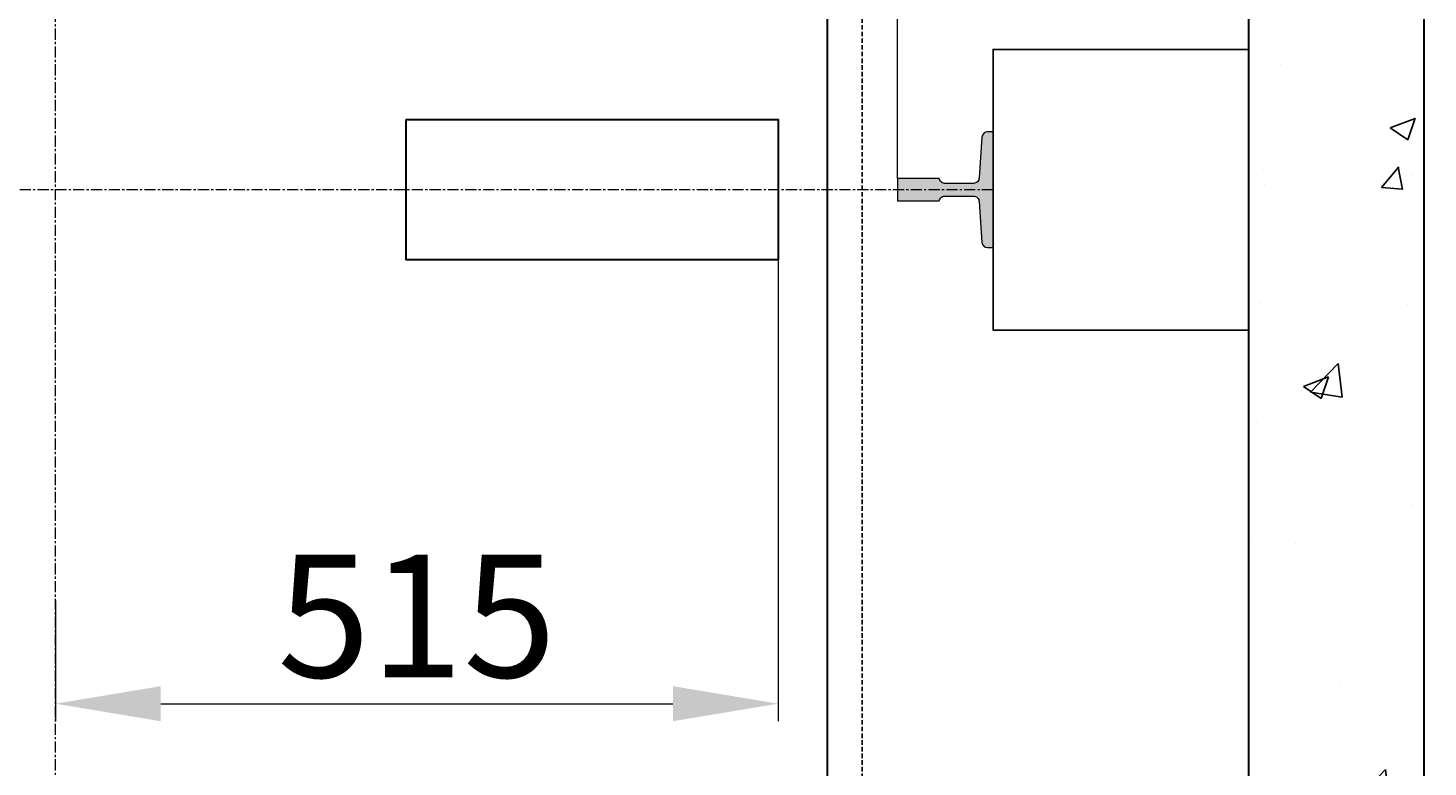
# Model space of a CAD drawing. Units: millimetres. Extents: x 42244 to 205988, y -120583 to -73652.
# Drawn here: x 52824 to 53822, y -79272 to -78746 of the extents above; entities that cross this region are included whole.
import ezdxf

# ---------------------------------------------------------------- set-up
doc = ezdxf.new("R2010")
doc.units = ezdxf.units.MM
doc.linetypes.add('CENTER', pattern=[50.8, 31.75, -6.35, 6.35, -6.35])
doc.linetypes.add('HIDDEN', pattern=[9.525, 6.35, -3.175])
doc.layers.add('CENTRE', color=3, linetype='CENTER', lineweight=13)
doc.layers.add('Лифты_Ном._пера__75', color=6, linetype='Continuous', lineweight=13)
doc.layers.add('Штрихи и выноски', color=4, linetype='Continuous')
doc.styles.add('Кан', font='txt')
doc.dimstyles.new('Копия Standard', dxfattribs={"dimscale": 100, "dimtxt": 3.5, "dimasz": 3, "dimexe": 0.5, "dimexo": 0, "dimgap": 0.75, "dimtad": 1, "dimdec": 0, "dimzin": 0, "dimdsep": 46, "dimtxsty": 'Кан', "dimcen": 2, "dimdle": 1, "dimclrd": 1, "dimclre": 1, "dimclrt": 1, "dimadec": 0, "dimazin": 0, "dimtfac": 1, "dimtdec": 0, "dimtmove": 2, "dimatfit": 3, "dimfxl": 0.18, "dimtolj": 1, "dimtzin": 0, "dimlwd": 20, "dimlwe": 20, "dimarcsym": 0})

# ---------------------------------------------------------------- blocks, each defined once
blk = doc.blocks.new('T 82_B')
at = {"layer": 'Штрихи и выноски'}
h = blk.add_hatch(color=0, dxfattribs=at)
h.dxf.hatch_style = 1
h.paths.add_polyline_path([(60.27, -37.5), (58.25, -8.5, 0.414214), (54.25, -4.5), (34.39, -4.5, 0.414214), (29.89, -8), (0, -8), (0, 8), (29.89, 8, 0.414214), (34.39, 4.5), (54.25, 4.5, 0.414214), (58.25, 8.5), (60.27, 37.56, -0.391747), (64.26, 41.25), (68.25, 41.25), (68.25, -41.25), (64.26, -41.25, -0.396325)])
at = {"layer": 'Лифты_Ном._пера__75', "linetype": 'Continuous', "flags": 128}
blk.add_lwpolyline([(0, -8), (29.89, -8, -0.414214), (34.39, -4.5), (54.25, -4.5, -0.414214), (58.25, -8.5), (60.27, -37.5, 0.396325), (64.26, -41.25), (68.25, -41.25), (68.25, 41.25), (64.26, 41.25, 0.396325), (60.27, 37.5), (58.25, 8.5, -0.414214), (54.25, 4.5), (34.39, 4.5, -0.414214), (29.89, 8), (0, 8)], format="xyb", close=True, dxfattribs=at)
blk = doc.blocks.new('*D269')
at = {"color": 1, "linetype": 'ByBlock', "lineweight": 20, "transparency": 16777216}
for p, q in [((52243.77, -78853.12), (52243.77, -78284.07)), ((53443.77, -78853.12), (53443.77, -78284.07)), ((53368.77, -78296.57), (52318.77, -78296.57))]:
    blk.add_line(p, q, dxfattribs=at)
at = {"color": 1, "transparency": 16777216}
for points in [[(52318.77, -78284.07), (52318.77, -78309.07), (52243.77, -78296.57)], [(53368.77, -78284.07), (53368.77, -78309.07), (53443.77, -78296.57)]]:
    blk.add_solid(points, dxfattribs=at)
at = {"layer": 'Defpoints', "color": 0, "transparency": 16777216}
for p in [(52243.77, -78296.57), (52243.77, -78853.12), (53443.77, -78853.12)]:
    blk.add_point(p, dxfattribs=at)
at = {"color": 1, "transparency": 16777216, "insert": (52827.94, -78228.81), "char_height": 87.5, "attachment_point": 5, "style": 'Кан'}
blk.add_mtext('\\A1;DBG 1200', dxfattribs=at)
blk = doc.blocks.new('*D276')
at = {"color": 1, "linetype": 'ByBlock', "lineweight": 20, "transparency": 16777216}
for p, q in [((53393.77, -78121.12), (53991.84, -78121.12)), ((53979.34, -79446.12), (53979.34, -78196.12)), ((53418.77, -79521.12), (53991.84, -79521.12))]:
    blk.add_line(p, q, dxfattribs=at)
at = {"color": 1, "transparency": 16777216}
for points in [[(53966.84, -78196.12), (53991.84, -78196.12), (53979.34, -78121.12)], [(53966.84, -79446.12), (53991.84, -79446.12), (53979.34, -79521.12)]]:
    blk.add_solid(points, dxfattribs=at)
at = {"layer": 'Defpoints', "color": 0, "transparency": 16777216}
for p in [(53393.77, -78121.12), (53979.34, -78121.12), (53418.77, -79521.12)]:
    blk.add_point(p, dxfattribs=at)
at = {"color": 1, "transparency": 16777216, "insert": (53916.81, -78821.12), "char_height": 87.5, "attachment_point": 5, "rotation": 90, "style": 'Кан'}
blk.add_mtext('\\A1;CD 1400', dxfattribs=at)
blk = doc.blocks.new('*D284')
at = {"color": 1, "linetype": 'ByBlock', "lineweight": 20, "transparency": 16777216}
for p, q in [((53358.78, -78911.12), (53358.78, -79239.88)), ((52843.77, -79153.9), (52843.77, -79239.88)), ((52918.77, -79227.38), (53283.78, -79227.38))]:
    blk.add_line(p, q, dxfattribs=at)
at = {"color": 1, "transparency": 16777216}
for points in [[(52918.77, -79214.88), (52918.77, -79239.88), (52843.77, -79227.38)], [(53283.78, -79214.88), (53283.78, -79239.88), (53358.78, -79227.38)]]:
    blk.add_solid(points, dxfattribs=at)
at = {"layer": 'Defpoints', "color": 0, "transparency": 16777216}
for p in [(53358.78, -78911.12), (52843.77, -79153.9), (53358.78, -79227.38)]:
    blk.add_point(p, dxfattribs=at)
at = {"color": 1, "transparency": 16777216, "insert": (53101.28, -79164.88), "char_height": 87.5, "attachment_point": 5, "style": 'Кан'}
blk.add_mtext('\\A1;515', dxfattribs=at)

msp = doc.modelspace()

# ---------------------------------------------------------------- hatches: boundary and pattern name
at = {"layer": 'Штрихи и выноски'}
h = msp.add_hatch(dxfattribs=at)
h.set_pattern_fill('AR-CONC', color=0)
h.set_pattern_definition([(50, (10723.95, 97.42), (182.18467, -15.93909), [19.05, -209.55]), (355, (10723.95, 97.42), (-35.24342, 191.05685), [15.24, -167.6406]), (100.45144, (10739.13, 96.1), (146.94125, 175.11775), [16.19, -178.09024]), (46.1842, (10723.95, 148.22), (271.07904, -42.04233), [28.575, -314.325]), (96.63556, (10746.54, 144.72), (237.4041, 247.4261), [24.285, -267.1356]), (351.18415, (10723.95, 148.22), (237.4041, 247.4261), [22.86, -251.4597]), (21, (10749.35, 135.52), (151.6144, -102.2652), [19.05, -209.55]), (326, (10749.35, 135.52), (61.80203, 184.18797), [15.24, -167.64]), (71.45144, (10761.98, 127), (213.41642, 81.92277), [16.19, -178.08994]), (37.5, (10723.95, 97.42), (3.088603, 84.55504), [0, -165.608, 0, -170.18, 0, -168.275]), (7.5, (10723.95, 97.42), (66.81966, 100.180575), [0, -97.028, 0, -161.798, 0, -64.135]), (327.5, (10667.305, 97.42), (135.590595, -5.728744), [0, -63.5, 0, -198.12, 0, -262.89]), (317.5, (10641.9, 97.42), (148.12918, 25.42649), [0, -82.55, 0, -131.572, 0, -186.69])])
h.paths.add_polyline_path([(51669.52, -77771.12), (51669.52, -80071.12), (51919.52, -80071.12), (51919.52, -79821.12), (51894.52, -79821.12), (51894.52, -78021.12), (53694.02, -78021.12), (53694.02, -79821.12), (53293.77, -79821.12), (53293.77, -80071.12), (53819.02, -80071.12), (53819.02, -77771.12)])
h.paths.add_polyline_path([(52079.52, -79821.12), (52079.52, -80071.12), (52393.77, -80071.12), (52393.77, -79821.12)], flags=17)

# ---------------------------------------------------------------- linework, layer by layer
at = {"color": 6, "lineweight": 30}
for points in [[(53819.02, -80071.12), (51669.52, -80071.12), (51669.52, -77771.12), (53819.02, -77771.12)], [(53694.02, -79821.12), (51894.52, -79821.12), (51894.52, -78021.12), (53694.02, -78021.12)]]:
    msp.add_lwpolyline(points, close=True, dxfattribs=at)
at = {"color": 4, "linetype": 'HIDDEN', "lineweight": 25, "ltscale": 0.5}
msp.add_lwpolyline([(53418.77, -79521.12), (52268.77, -79521.12), (52268.77, -78096.12), (53418.77, -78096.12)], close=True, dxfattribs=at)
at = {"color": 4, "lineweight": 30}
msp.add_lwpolyline([(53393.77, -79521.12), (52293.77, -79521.12), (52293.77, -78121.12), (53393.77, -78121.12)], close=True, dxfattribs=at)
msp.add_lwpolyline([(53694.02, -78761.12), (53512.02, -78761.12), (53512.02, -78961.12), (53694.02, -78961.12)], close=True)
at = {"color": 2, "lineweight": 30}
msp.add_lwpolyline([(53093.78, -78811.12), (53358.78, -78811.12), (53358.78, -78911.12), (53093.78, -78911.12)], close=True, dxfattribs=at)
at = {"layer": 'CENTRE', "ltscale": 0.25}
for p, q in [((52843.77, -79871.85), (52843.77, -77942.38)), ((53512.02, -78861.12), (51903.26, -78861.12)), ((53512.02, -78861.12), (51903.26, -78861.12))]:
    msp.add_line(p, q, dxfattribs=at)

# ---------------------------------------------------------------- block references
msp.add_blockref('T 82_B', (53443.77, -78861.12))

# ---------------------------------------------------------------- dimensions: what is measured, and where the dimension line sits
dim = msp.add_linear_dim(base=(52243.77, -78296.57), p1=(53443.77, -78853.12), p2=(52243.77, -78853.12), angle=180, text='DBG <>', dimstyle='Копия Standard', override={"dimscale": 0, "dimtix": 0, "dimtofl": 1, "dimtmove": 2, "dimatfit": 3, "dimarcsym": 1})
dim.commit()
dim.dimension.update_dxf_attribs({"geometry": '*D269', "text_midpoint": (52827.94, -78228.81), "dimtype": 160})
dim = msp.add_linear_dim(base=(53979.34, -78121.12), p1=(53418.77, -79521.12), p2=(53393.77, -78121.12), angle=90, text='CD <>', dimstyle='Копия Standard', override={"dimscale": 0, "dimtix": 0, "dimtofl": 1, "dimtmove": 2, "dimatfit": 3, "dimarcsym": 1})
dim.commit()
dim.dimension.update_dxf_attribs({"geometry": '*D276', "text_midpoint": (53916.81, -78821.12)})
dim = msp.add_linear_dim(base=(53358.78, -79227.38), p1=(52843.77, -79153.9), p2=(53358.78, -78911.12), dimstyle='Копия Standard', override={"dimarcsym": 1})
dim.commit()
dim.dimension.update_dxf_attribs({"geometry": '*D284', "text_midpoint": (53101.28, -79164.88)})

doc.saveas('drawing.dxf')
